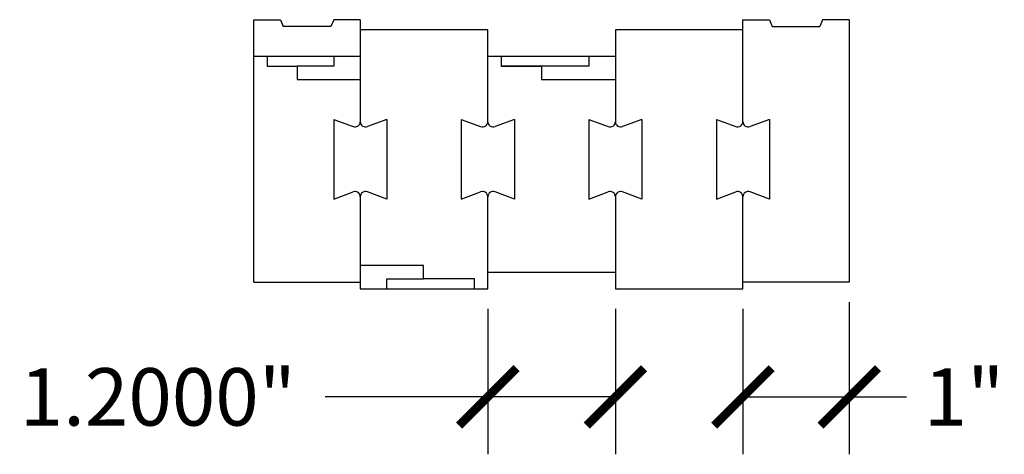
# Model space of a CAD drawing. Units: inches. Extents: x -4.6 to 38.9, y -0.8 to 28.
# Drawn here: x 29.6 to 38.9, y 10.5 to 14.6 of the extents above; entities that cross this region are included whole.
import ezdxf

# ---------------------------------------------------------------- set-up
doc = ezdxf.new("R2010")
doc.units = ezdxf.units.IN
doc.header["$MEASUREMENT"] = 0
doc.dimstyles.get("Standard").update_dxf_attribs({"dimscale": 3, "dimtxt": 0.18, "dimasz": 0.18, "dimexe": 0.18, "dimexo": 0.0625, "dimgap": 0.09, "dimtad": 0, "dimtih": 1, "dimtoh": 1, "dimdec": 4, "dimzin": 0, "dimdsep": 46, "dimlunit": 5, "dimtxsty": 'Standard', "dimblk": 'ARCHTICK', "dimcen": 0.09, "dimadec": 0, "dimazin": 0, "dimtfac": 1, "dimtdec": 4, "dimtofl": 0, "dimtmove": 0, "dimatfit": 3, "dimfxl": 1, "dimtolj": 1, "dimtzin": 0, "dimarcsym": 0})

# ---------------------------------------------------------------- blocks, each defined once
blk = doc.blocks.new('_ArchTick')
at = {"color": 0, "const_width": 0.15}
blk.add_lwpolyline([(-0.5, -0.5), (0.5, 0.5)], dxfattribs=at)
blk = doc.blocks.new('*D58')
at = {"color": 0, "lineweight": -2, "transparency": 16777216}
for p, q in [((37.4514, 11.951), (37.4514, 10.5201)), ((36.4514, 11.8885), (36.4514, 10.5201)), ((36.4514, 11.0601), (37.4514, 11.0601)), ((37.4514, 11.0601), (37.9914, 11.0601))]:
    blk.add_line(p, q, dxfattribs=at)
at = {"layer": 'Defpoints', "color": 0, "transparency": 16777216}
for p in [(37.4514, 12.1385), (36.4514, 12.076), (37.4514, 11.0601)]:
    blk.add_point(p, dxfattribs=at)
at = {"color": 0, "lineweight": -2, "transparency": 16777216, "xscale": 0.5400000000000001, "yscale": 0.5400000000000001, "zscale": 0.5400000000000001, "rotation": 180}
blk.add_blockref('_ArchTick', (36.4514, 11.0601), dxfattribs=at)
at = {"color": 0, "lineweight": -2, "transparency": 16777216, "xscale": 0.5400000000000001, "yscale": 0.5400000000000001, "zscale": 0.5400000000000001}
blk.add_blockref('_ArchTick', (37.4514, 11.0601), dxfattribs=at)
at = {"color": 0, "transparency": 16777216, "insert": (38.5314, 11.0601), "char_height": 0.54, "attachment_point": 5}
blk.add_mtext('\\A1;1"', dxfattribs=at)
blk = doc.blocks.new('*D68')
at = {"color": 0, "lineweight": -2, "transparency": 16777216}
for p, q in [((34.0514, 11.8885), (34.0514, 10.5201)), ((35.2514, 11.8885), (35.2514, 10.5201)), ((34.0514, 11.0601), (32.5214, 11.0601)), ((35.2514, 11.0601), (34.0514, 11.0601))]:
    blk.add_line(p, q, dxfattribs=at)
at = {"layer": 'Defpoints', "color": 0, "transparency": 16777216}
for p in [(34.0514, 12.076), (35.2514, 12.076), (35.2514, 11.0601)]:
    blk.add_point(p, dxfattribs=at)
at = {"color": 0, "lineweight": -2, "transparency": 16777216, "xscale": 0.5400000000000001, "yscale": 0.5400000000000001, "zscale": 0.5400000000000001, "rotation": 180}
blk.add_blockref('_ArchTick', (34.0514, 11.0601), dxfattribs=at)
at = {"color": 0, "lineweight": -2, "transparency": 16777216, "xscale": 0.5400000000000001, "yscale": 0.5400000000000001, "zscale": 0.5400000000000001}
blk.add_blockref('_ArchTick', (35.2514, 11.0601), dxfattribs=at)
at = {"color": 0, "transparency": 16777216, "insert": (30.9464, 11.0601), "char_height": 0.54, "attachment_point": 5}
blk.add_mtext('\\A1;1.2000"', dxfattribs=at)

msp = doc.modelspace()

# ---------------------------------------------------------------- linework, layer by layer
for p, q in [((31.85138, 12.13851), (31.85138, 14.60726)), ((31.85138, 14.60726), (32.10138, 14.60726)), ((32.10138, 14.60726), (32.12727, 14.54476)), ((32.57549, 14.54476), (32.12727, 14.54476)), ((32.60138, 14.60726), (32.57549, 14.54476)), ((32.85138, 14.60726), (32.60138, 14.60726)), ((32.85138, 14.60726), (32.85138, 13.64816)), ((36.45138, 13.64816), (36.45138, 14.60726)), ((36.45138, 14.60726), (36.70138, 14.60726)), ((36.70138, 14.60726), (36.72727, 14.54476)), ((36.72727, 14.54476), (37.17549, 14.54476)), ((37.20138, 14.60726), (37.17549, 14.54476)), ((37.45138, 14.60726), (37.20138, 14.60726)), ((37.45138, 14.60726), (37.45138, 12.13851)), ((34.05138, 14.51351), (32.85138, 14.51351)), ((34.05138, 13.64816), (34.05138, 14.51351)), ((36.45138, 14.51351), (35.25138, 14.51351)), ((35.25138, 14.51351), (35.25138, 13.64816)), ((31.85138, 14.26351), (32.85138, 14.26351)), ((31.97638, 14.26351), (31.97638, 14.16976)), ((32.60138, 14.26351), (32.60138, 14.16976)), ((34.05138, 14.26351), (35.25138, 14.26351)), ((34.17638, 14.26351), (34.17638, 14.16976)), ((35.00138, 14.26351), (35.00138, 14.16976)), ((31.97638, 14.16976), (32.25763, 14.16976)), ((32.25763, 14.16976), (32.25763, 14.04476)), ((32.60138, 14.16976), (32.25763, 14.16976)), ((34.17638, 14.16976), (34.55763, 14.16976)), ((35.00138, 14.16976), (34.17638, 14.16976)), ((34.55763, 14.16976), (34.55763, 14.04476)), ((32.25763, 14.04476), (32.85138, 14.04476)), ((34.55763, 14.04476), (35.25138, 14.04476)), ((32.60138, 13.66976), (32.78383, 13.60135)), ((32.60138, 13.66976), (32.60138, 12.91976)), ((33.10138, 13.66976), (32.91894, 13.60135)), ((33.10138, 13.66976), (33.10138, 12.91976)), ((33.80138, 13.66976), (33.98383, 13.60135)), ((33.80138, 13.66976), (33.80138, 12.91976)), ((34.30138, 13.66976), (34.11894, 13.60135)), ((34.30138, 13.66976), (34.30138, 12.91976)), ((35.00138, 13.66976), (35.18383, 13.60135)), ((35.00138, 13.66976), (35.00138, 12.91976)), ((35.50138, 13.66976), (35.31894, 13.60135)), ((35.50138, 13.66976), (35.50138, 12.91976)), ((36.20138, 13.66976), (36.38383, 13.60135)), ((36.20138, 13.66976), (36.20138, 12.91976)), ((36.70138, 13.66976), (36.51894, 13.60135)), ((36.70138, 13.66976), (36.70138, 12.91976)), ((32.60138, 12.91976), (32.78383, 12.98818)), ((33.10138, 12.91976), (32.91894, 12.98818)), ((33.80138, 12.91976), (33.98383, 12.98818)), ((34.30138, 12.91976), (34.11894, 12.98818)), ((35.00138, 12.91976), (35.18383, 12.98818)), ((35.50138, 12.91976), (35.31894, 12.98818)), ((36.20138, 12.91976), (36.38383, 12.98818)), ((36.70138, 12.91976), (36.51894, 12.98818)), ((32.85138, 12.94136), (32.85138, 12.07601)), ((34.05138, 12.07601), (34.05138, 12.94136)), ((35.25138, 12.94136), (35.25138, 12.07601)), ((36.45138, 12.07601), (36.45138, 12.94136)), ((33.44513, 12.29476), (32.85138, 12.29476)), ((33.44513, 12.16976), (33.44513, 12.29476)), ((34.05138, 12.23226), (35.25138, 12.23226)), ((31.85138, 12.13851), (32.85138, 12.13851)), ((33.10138, 12.07601), (33.10138, 12.16976)), ((33.10138, 12.16976), (33.44513, 12.16976)), ((33.92638, 12.16976), (33.44513, 12.16976)), ((33.92638, 12.07601), (33.92638, 12.16976)), ((37.45138, 12.13851), (36.45138, 12.13851)), ((32.85138, 12.07601), (34.05138, 12.07601)), ((35.25138, 12.07601), (36.45138, 12.07601))]:
    msp.add_line(p, q)
for centre, start, end in [((32.80138, 13.64816), 249.443955, 0), ((32.90138, 13.64816), 180, 290.556045), ((34.00138, 13.64816), 249.443955, 0), ((34.10138, 13.64816), 180, 290.556045), ((35.20138, 13.64816), 249.443955, 0), ((35.30138, 13.64816), 180, 290.556045), ((36.40138, 13.64816), 249.443955, 0), ((36.50138, 13.64816), 180, 290.556045), ((32.80138, 12.94136), 0, 110.556045), ((32.90138, 12.94136), 69.443955, 180), ((34.00138, 12.94136), 0, 110.556045), ((34.10138, 12.94136), 69.443955, 180), ((35.20138, 12.94136), 0, 110.556045), ((35.30138, 12.94136), 69.443955, 180), ((36.40138, 12.94136), 0, 110.556045), ((36.50138, 12.94136), 69.443955, 180)]:
    msp.add_arc(centre, 0.05, start, end)

# ---------------------------------------------------------------- dimensions: what is measured, and where the dimension line sits
dim = msp.add_linear_dim(base=(37.45138, 11.06012), p1=(36.45138, 12.07601), p2=(37.45138, 12.13851), dimstyle='Standard', override={"dimpost": '"'})
dim.commit()
dim.dimension.update_dxf_attribs({"geometry": '*D58', "text_midpoint": (38.53138, 11.06012)})
dim = msp.add_linear_dim(base=(35.25138, 11.06012), p1=(34.05138, 12.07601), p2=(35.25138, 12.07601), dimstyle='Standard', override={"dimlunit": 2, "dimpost": '"'})
dim.commit()
dim.dimension.update_dxf_attribs({"geometry": '*D68', "text_midpoint": (30.94638, 11.06012), "dimtype": 160})

doc.saveas('drawing.dxf')
